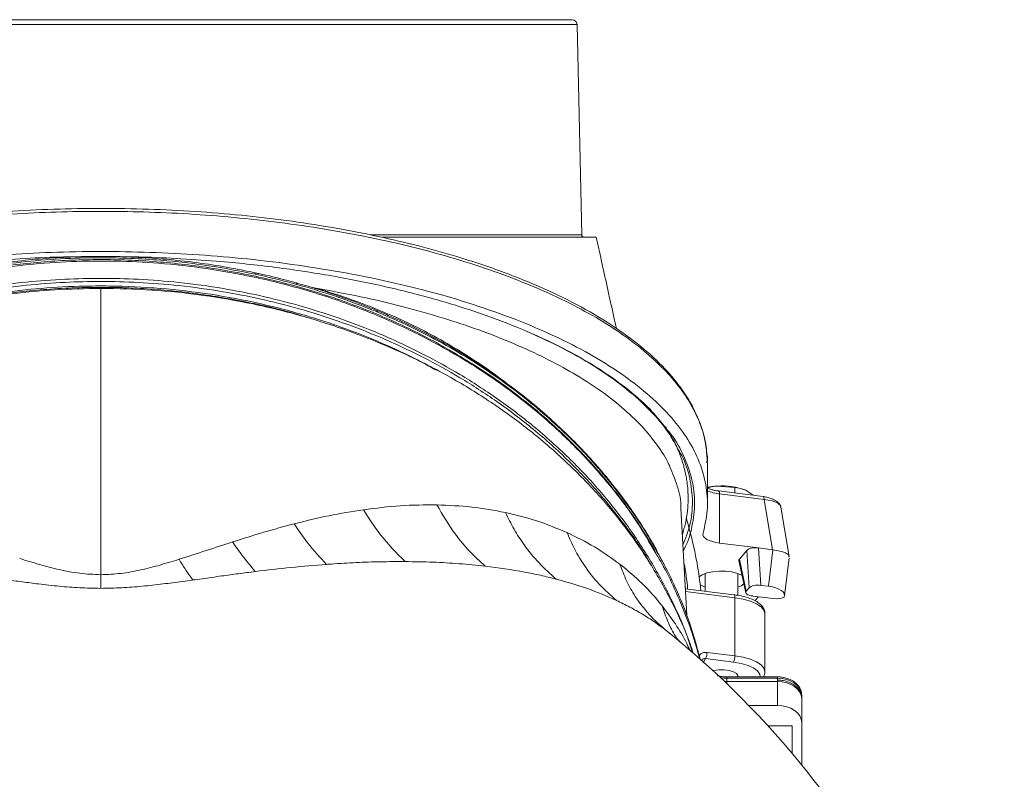
# Model space of a CAD drawing. Extents: x -2328 to 134, y -380 to 2465.
# Drawn here: x -1790 to -1586, y 2308 to 2465 of the extents above; entities that cross this region are included whole.
import ezdxf

# ---------------------------------------------------------------- set-up
doc = ezdxf.new("R2010")
doc.units = 0
doc.header["$LTSCALE"] = 5
doc.layers.add('3', color=1, linetype='Continuous')

msp = doc.modelspace()

# ---------------------------------------------------------------- linework, layer by layer
at = {"color": 7, "linetype": 'Continuous', "lineweight": 18}
for p, q in [((-1772.88, 2350.68), (-1772.88, 2409.91)), ((-1728.39, 2409.94), (-1729.39, 2410.14)), ((-1655.96, 2381.16), (-1656.01, 2381.24)), ((-1641.69, 2368.68), (-1645.4, 2369.01)), ((-1641.69, 2367.58), (-1641.69, 2368.68)), ((-1639.92, 2368.32), (-1639.96, 2368.34)), ((-1637.94, 2367.11), (-1639.37, 2368.08)), ((-1651.68, 2342.32), (-1652.87, 2364.38)), ((-1647.89, 2350.92), (-1647.89, 2347.27)), ((-1641.09, 2346.41), (-1641.09, 2350.92)), ((-1641.9, 2346.53), (-1651.98, 2347.78)), ((-1641.71, 2345.9), (-1651.94, 2347.17)), ((-1641.71, 2333.89), (-1641.71, 2345.9)), ((-1635.49, 2330.61), (-1635.49, 2342.62)), ((-1655.34, 2338.67), (-1655.94, 2339.15)), ((-1647.47, 2334.6), (-1641.71, 2333.89)), ((-1647.78, 2333.32), (-1648.28, 2332.47)), ((-1642.02, 2332.6), (-1647.78, 2333.32)), ((-1632.88, 2329.54), (-1643.41, 2329.54)), ((-1643.41, 2329.54), (-1643.41, 2329.25)), ((-1632.88, 2329.25), (-1643.41, 2329.25)), ((-1643.41, 2329.25), (-1643.41, 2328.88)), ((-1643.41, 2328.88), (-1643.41, 2328.59)), ((-1632.88, 2328.59), (-1643.41, 2328.59)), ((-1643.41, 2328.59), (-1643.41, 2328.15)), ((-1632.88, 2329.54), (-1632.88, 2329.25)), ((-1632.88, 2328.88), (-1632.88, 2329.25)), ((-1632.88, 2328.88), (-1632.88, 2328.59)), ((-1632.88, 2323.64), (-1632.88, 2328.59)), ((-1627.88, 2325.71), (-1627.88, 2325.05)), ((-1627.88, 2325.05), (-1627.88, 2320.1)), ((-1638.86, 2323.64), (-1632.88, 2323.64)), ((-1627.88, 2320.1), (-1627.88, 2311.32)), ((-1629.88, 2319.4), (-1634.86, 2319.4)), ((-1629.88, 2313.73), (-1629.88, 2319.4))]:
    msp.add_line(p, q, dxfattribs=at)
at = {"color": 7, "linetype": 'Continuous', "lineweight": 18, "flags": 128}
for points in [[(-1641.71, 2345.9), (-1641.72, 2346.07), (-1641.73, 2346.22), (-1641.76, 2346.35), (-1641.8, 2346.44), (-1641.85, 2346.5), (-1641.9, 2346.53)], [(-1635.49, 2342.62), (-1635.69, 2343.34), (-1636.27, 2344.02), (-1637.21, 2344.65), (-1638.47, 2345.18), (-1639.99, 2345.6), (-1641.71, 2345.9)], [(-1636.5, 2329.54), (-1636.56, 2330.1), (-1637, 2330.76), (-1637.82, 2331.37), (-1638.96, 2331.9), (-1640.39, 2332.32), (-1642.02, 2332.6)], [(-1641.71, 2333.89), (-1639.99, 2333.59), (-1638.47, 2333.17), (-1637.21, 2332.64), (-1636.27, 2332.01), (-1635.69, 2331.33), (-1635.49, 2330.65)], [(-1641.11, 2329.54), (-1641.1, 2329.8), (-1641.38, 2330.21), (-1641.99, 2330.57), (-1642.87, 2330.83), (-1643.93, 2330.97), (-1645.05, 2330.97), (-1646.11, 2330.83), (-1646.23, 2330.81)], [(-1627.88, 2325.71), (-1627.98, 2326.4), (-1628.27, 2327.06), (-1628.73, 2327.68), (-1629.35, 2328.21), (-1630.11, 2328.65), (-1630.97, 2328.98), (-1631.91, 2329.18), (-1632.88, 2329.25)], [(-1627.88, 2325.05), (-1627.98, 2325.74), (-1628.27, 2326.41), (-1628.73, 2327.02), (-1629.35, 2327.55), (-1630.11, 2327.99), (-1630.97, 2328.32), (-1631.91, 2328.52), (-1632.88, 2328.59)], [(-1627.88, 2320.1), (-1627.98, 2320.79), (-1628.27, 2321.46), (-1628.73, 2322.07), (-1629.35, 2322.6), (-1630.11, 2323.04), (-1630.97, 2323.37), (-1631.91, 2323.57), (-1632.88, 2323.64)]]:
    msp.add_lwpolyline(points, dxfattribs=at)
at = {"color": 7, "linetype": 'Continuous', "lineweight": 18}
for centre, radius, start, end in [((-1644.65, 2354.2), 14.83, 92.9142, 100.806), ((-1644.32, 2355.99), 13.06, 67.7292, 94.732), ((-1772.88, 2193.23), 187, 1.8402, 51.054), ((-1649.86, 2334.5), 2.39, 330.4536, 2.5603), ((-1644.1, 2333.78), 2.39, 330.4536, 2.5603), ((-1643.41, 2336.21), 6.96, 259.5125, 270.0402), ((-1643.41, 2335.64), 7.05, 266.1712, 270.0029)]:
    msp.add_arc(centre, radius, start, end, dxfattribs=at)
for points, knots in [([(-1658.16, 2355.23), (-1659.39, 2357.35), (-1662.26, 2362.32), (-1667.78, 2369.58), (-1674.47, 2377.02), (-1681.92, 2383.94), (-1690.28, 2390.44), (-1699.35, 2396.29), (-1708.93, 2401.4), (-1719.05, 2405.8), (-1729.89, 2409.51), (-1740.66, 2412.25), (-1751.05, 2414.1), (-1760.58, 2415.17), (-1769.91, 2415.62), (-1778.93, 2415.53), (-1787.92, 2414.91), (-1796.88, 2413.76), (-1805.75, 2412.07), (-1814.46, 2409.86), (-1822.87, 2407.16), (-1831.01, 2403.99), (-1838.84, 2400.35), (-1846.49, 2396.19), (-1853.83, 2391.53), (-1860.85, 2386.34), (-1867.36, 2380.77), (-1873.57, 2374.62), (-1879.31, 2367.9), (-1884.35, 2360.99), (-1887.04, 2356.31), (-1888.29, 2354.14)], [0, 0, 0, 0, 0.031862, 0.074562, 0.114388, 0.154211, 0.195266, 0.236315, 0.274658, 0.312996, 0.352887, 0.392772, 0.425255, 0.458003, 0.487417, 0.517034, 0.546542, 0.576049, 0.606381, 0.636714, 0.666879, 0.697045, 0.727948, 0.758852, 0.791815, 0.824781, 0.858482, 0.892184, 0.929708, 0.967446, 1, 1, 1, 1]), ([(-1658.17, 2355.47), (-1658.64, 2356.31), (-1659.99, 2358.71), (-1662.53, 2362.57), (-1665.75, 2367.04), (-1669.24, 2371.35), (-1672.95, 2375.49), (-1676.89, 2379.45), (-1681.05, 2383.25), (-1685.42, 2386.86), (-1689.98, 2390.3), (-1694.73, 2393.53), (-1699.63, 2396.56), (-1704.68, 2399.38), (-1709.85, 2401.98), (-1715.12, 2404.35), (-1720.49, 2406.49), (-1725.96, 2408.41), (-1731.55, 2410.12), (-1737.25, 2411.62), (-1743.04, 2412.9), (-1748.88, 2413.96), (-1754.76, 2414.79), (-1760.63, 2415.39), (-1766.49, 2415.76), (-1772.31, 2415.89), (-1778.08, 2415.8), (-1783.84, 2415.49), (-1789.61, 2414.96), (-1795.37, 2414.2), (-1801.13, 2413.22), (-1806.84, 2412.02), (-1812.5, 2410.61), (-1818.07, 2408.97), (-1823.54, 2407.13), (-1828.87, 2405.09), (-1834.06, 2402.84), (-1839.14, 2400.39), (-1844.1, 2397.74), (-1848.95, 2394.86), (-1853.66, 2391.79), (-1858.21, 2388.52), (-1862.6, 2385.05), (-1866.79, 2381.41), (-1870.78, 2377.59), (-1874.55, 2373.61), (-1878.09, 2369.48), (-1881.41, 2365.19), (-1884.48, 2360.74), (-1886.76, 2357.13), (-1887.91, 2354.97), (-1888.24, 2354.36)], [0, 0, 0, 0, 0.012454, 0.035847, 0.059019, 0.081953, 0.104643, 0.126996, 0.149191, 0.171214, 0.193029, 0.214607, 0.235926, 0.256974, 0.277744, 0.298244, 0.318366, 0.338305, 0.358285, 0.378247, 0.398139, 0.417922, 0.437562, 0.457035, 0.476321, 0.495413, 0.514267, 0.533154, 0.552215, 0.571447, 0.590842, 0.610386, 0.63006, 0.649838, 0.669691, 0.689586, 0.709483, 0.729498, 0.749951, 0.770664, 0.791642, 0.812884, 0.834382, 0.856122, 0.87808, 0.90023, 0.922499, 0.945171, 0.968005, 0.991017, 1, 1, 1, 1]), ([(-1740.93, 2412.84), (-1744.14, 2413.46), (-1750.55, 2414.72), (-1759.21, 2415.68), (-1766.71, 2416.14), (-1773.66, 2416.28), (-1781.25, 2416.07), (-1789.32, 2415.4), (-1797.22, 2414.36), (-1802.29, 2413.34), (-1804.83, 2412.84)], [0, 0, 0, 0, 0.153724, 0.307442, 0.404747, 0.502051, 0.62895, 0.755852, 0.877925, 1, 1, 1, 1]), ([(-1741.02, 2413.12), (-1742.52, 2413.44), (-1745.91, 2414.16), (-1751.29, 2415.01), (-1757.11, 2415.74), (-1762.98, 2416.23), (-1768.86, 2416.5), (-1774.73, 2416.54), (-1780.57, 2416.36), (-1786.37, 2415.95), (-1792.17, 2415.32), (-1797.93, 2414.46), (-1802.13, 2413.72), (-1804.37, 2413.2), (-1804.74, 2413.11)], [0, 0, 0, 0, 0.072445, 0.164142, 0.255507, 0.346699, 0.437889, 0.528937, 0.618794, 0.708892, 0.799437, 0.890461, 0.981979, 1, 1, 1, 1]), ([(-1650.53, 2334.57), (-1650.73, 2335.28), (-1651.82, 2339.03), (-1654.73, 2345.52), (-1659.15, 2353.83), (-1664.28, 2361.47), (-1669.88, 2368.45), (-1676.18, 2375.11), (-1683.14, 2381.35), (-1690.7, 2387.1), (-1698.31, 2392.03), (-1706.34, 2396.49), (-1714.75, 2400.42), (-1723.47, 2403.78), (-1731.84, 2406.41), (-1739.8, 2408.42), (-1748.02, 2410.02), (-1756.42, 2411.18), (-1764.9, 2411.84), (-1772.76, 2412.04), (-1780.48, 2411.85), (-1788.52, 2411.26), (-1797.24, 2410.12), (-1805.88, 2408.45), (-1814.36, 2406.29), (-1822.6, 2403.68), (-1831.17, 2400.36), (-1839.06, 2396.66), (-1846.24, 2392.72), (-1852.69, 2388.69), (-1859.13, 2384.09), (-1865.48, 2378.88), (-1871.65, 2373.03), (-1877.41, 2366.66), (-1882.69, 2359.79), (-1887.36, 2352.45), (-1890.66, 2346.42), (-1892.1, 2342.8), (-1892.46, 2341.88)], [0, 0, 0, 0, 0.008991, 0.047239, 0.083796, 0.118591, 0.151597, 0.182818, 0.21738, 0.249602, 0.279563, 0.307421, 0.338666, 0.367448, 0.394007, 0.418532, 0.441201, 0.468392, 0.493107, 0.515595, 0.537015, 0.560456, 0.586124, 0.614346, 0.638553, 0.66473, 0.693061, 0.72377, 0.747279, 0.772278, 0.798885, 0.82715, 0.857122, 0.888852, 0.920405, 0.953549, 0.988251, 1, 1, 1, 1]), ([(-1741.02, 2413.14), (-1740.99, 2413.12), (-1740.95, 2413.09), (-1740.94, 2412.92), (-1740.93, 2412.84)], [0, 0, 0, 0, 0.493881, 1, 1, 1, 1]), ([(-1732.46, 2411.01), (-1733.12, 2411.2), (-1735.65, 2411.93), (-1738.51, 2412.62), (-1740.73, 2413.07), (-1741.02, 2413.12)], [0, 0, 0, 0, 0.23723, 0.900455, 1, 1, 1, 1]), ([(-1732.34, 2410.73), (-1732.66, 2410.82), (-1735.49, 2411.59), (-1738.37, 2412.25), (-1740.93, 2412.84)], [0, 0, 0, 0, 0.112531, 1, 1, 1, 1]), ([(-1772.88, 2409.91), (-1776.06, 2409.85), (-1782.41, 2409.73), (-1791.88, 2408.82), (-1801.2, 2407.39), (-1810.31, 2405.41), (-1819.14, 2402.9), (-1827.65, 2399.89), (-1835.81, 2396.42), (-1843.74, 2392.44), (-1851.37, 2387.93), (-1858.65, 2382.91), (-1865.39, 2377.53), (-1871.82, 2371.59), (-1877.85, 2365.05), (-1883.37, 2357.94), (-1888.16, 2350.56), (-1892.06, 2343.04), (-1894.51, 2337.54), (-1895.44, 2334.56), (-1895.57, 2334.13)], [0, 0, 0, 0, 0.054183, 0.108566, 0.162957, 0.217151, 0.271202, 0.325424, 0.379662, 0.433734, 0.49147, 0.549369, 0.607288, 0.66505, 0.730251, 0.795635, 0.861038, 0.926264, 0.989242, 1, 1, 1, 1]), ([(-1659, 2352.54), (-1659.13, 2352.78), (-1660.67, 2355.65), (-1664.33, 2360.8), (-1669.87, 2367.8), (-1676.19, 2374.45), (-1683.14, 2380.7), (-1690.7, 2386.44), (-1698.31, 2391.37), (-1706.34, 2395.83), (-1714.75, 2399.76), (-1723.47, 2403.13), (-1731.84, 2405.76), (-1739.8, 2407.76), (-1748.02, 2409.36), (-1756.42, 2410.52), (-1764.9, 2411.18), (-1772.76, 2411.38), (-1780.48, 2411.2), (-1788.52, 2410.6), (-1797.24, 2409.46), (-1805.88, 2407.79), (-1814.36, 2405.63), (-1822.6, 2403.02), (-1831.17, 2399.7), (-1839.06, 2396), (-1846.24, 2392.07), (-1852.69, 2388.03), (-1859.13, 2383.43), (-1865.48, 2378.22), (-1871.64, 2372.37), (-1877.42, 2366.01), (-1882.63, 2359.12), (-1885.97, 2354.23), (-1887.37, 2351.55), (-1887.46, 2351.39)], [0, 0, 0, 0, 0.003589, 0.043353, 0.081072, 0.116752, 0.156249, 0.193072, 0.227312, 0.259149, 0.294855, 0.327748, 0.358099, 0.386126, 0.412033, 0.443107, 0.471351, 0.497051, 0.521529, 0.548317, 0.577651, 0.609903, 0.637567, 0.667483, 0.699859, 0.734953, 0.76182, 0.790389, 0.820795, 0.853097, 0.887348, 0.923609, 0.959668, 0.997546, 1, 1, 1, 1]), ([(-1840.08, 2394.17), (-1838.71, 2394.9), (-1834.96, 2396.89), (-1828.42, 2399.74), (-1820.52, 2402.71), (-1812.3, 2405.23), (-1803.83, 2407.28), (-1795.14, 2408.85), (-1786.31, 2409.89), (-1778.86, 2410.35), (-1774.38, 2410.39), (-1772.88, 2410.41)], [0, 0, 0, 0, 0.07088, 0.194795, 0.318384, 0.442377, 0.566364, 0.689966, 0.814003, 0.938038, 1, 1, 1, 1]), ([(-1803.23, 2406.97), (-1802.32, 2407.17), (-1799.53, 2407.77), (-1794.78, 2408.54), (-1789.03, 2409.28), (-1783.25, 2409.79), (-1777.46, 2410.08), (-1772.52, 2410.14), (-1769.53, 2410.07), (-1768.46, 2410.05)], [0, 0, 0, 0, 0.081591, 0.248585, 0.414263, 0.579643, 0.744614, 0.909071, 1, 1, 1, 1]), ([(-1772.88, 2410.41), (-1771.4, 2410.39), (-1766.41, 2410.35), (-1757.92, 2409.77), (-1747.55, 2408.37), (-1737.41, 2406.28), (-1729.63, 2404.09), (-1722.43, 2401.68), (-1715.76, 2399.09), (-1708.89, 2395.98), (-1704.97, 2393.8), (-1703.51, 2392.99)], [0, 0, 0, 0, 0.059421, 0.199619, 0.340473, 0.481368, 0.621623, 0.674608, 0.80029, 0.925966, 1, 1, 1, 1]), ([(-1650.32, 2334.37), (-1650.53, 2335.05), (-1651.65, 2338.61), (-1654.58, 2344.88), (-1659.14, 2353.12), (-1664.43, 2360.73), (-1670.27, 2367.71), (-1676.54, 2374.09), (-1683.49, 2380.12), (-1691.06, 2385.74), (-1699.49, 2391.06), (-1708.87, 2395.96), (-1719.17, 2400.33), (-1730.02, 2403.98), (-1740.91, 2406.72), (-1751.69, 2408.56), (-1762.24, 2409.69), (-1769.34, 2409.84), (-1772.88, 2409.91)], [0, 0, 0, 0, 0.016847, 0.088299, 0.159733, 0.23095, 0.293388, 0.356115, 0.418907, 0.48157, 0.543954, 0.612256, 0.680892, 0.749487, 0.817735, 0.878447, 0.939295, 1, 1, 1, 1]), ([(-1768.46, 2410.05), (-1767.45, 2410.01), (-1764.52, 2409.91), (-1759.67, 2409.56), (-1753.93, 2408.95), (-1748.24, 2408.1), (-1744.1, 2407.37), (-1741.9, 2406.86), (-1741.54, 2406.77)], [0, 0, 0, 0, 0.110666, 0.321564, 0.533329, 0.745865, 0.958753, 1, 1, 1, 1]), ([(-1732.45, 2411.03), (-1732.45, 2411.04), (-1732.41, 2411.05), (-1732.36, 2410.96), (-1732.35, 2410.81), (-1732.34, 2410.73)], [0, 0, 0, 0, 0.066291, 0.533146, 1, 1, 1, 1]), ([(-1715.77, 2405.3), (-1716.19, 2405.48), (-1718.36, 2406.42), (-1722.44, 2407.91), (-1727.58, 2409.66), (-1730.96, 2410.61), (-1732.45, 2411.03)], [0, 0, 0, 0, 0.07973, 0.411613, 0.741342, 1, 1, 1, 1]), ([(-1715.63, 2405), (-1718.7, 2406.21), (-1724.12, 2408.34), (-1729.86, 2410.01), (-1732.34, 2410.73)], [0, 0, 0, 0, 0.5666611, 1, 1, 1, 1]), ([(-1728.39, 2409.94), (-1726.47, 2409.37), (-1722.63, 2408.22), (-1718.95, 2406.83), (-1717.11, 2406.13)], [0, 0, 0, 0, 0.499121, 1, 1, 1, 1]), ([(-1655.18, 2372.99), (-1655.24, 2373.15), (-1655.81, 2374.67), (-1657.7, 2377.48), (-1660.87, 2381.43), (-1664.95, 2385.31), (-1669.71, 2388.97), (-1675.04, 2392.36), (-1680.88, 2395.52), (-1687.4, 2398.52), (-1694.53, 2401.31), (-1702.17, 2403.86), (-1710.34, 2406.16), (-1719.05, 2408.23), (-1725.28, 2409.37), (-1728.39, 2409.94)], [0, 0, 0, 0, 0.010099, 0.095276, 0.180451, 0.267764, 0.355074, 0.434568, 0.514059, 0.595527, 0.676992, 0.756576, 0.836158, 0.918081, 1, 1, 1, 1]), ([(-1730.34, 2403.91), (-1731.23, 2404.2), (-1734.85, 2405.36), (-1738.65, 2406.21), (-1741.51, 2406.85)], [0, 0, 0, 0, 0.246117, 1, 1, 1, 1]), ([(-1717.11, 2406.13), (-1715.05, 2405.28), (-1710.99, 2403.61), (-1705.26, 2400.77), (-1699.82, 2397.73), (-1694.61, 2394.41), (-1690.99, 2391.91), (-1689.17, 2390.45), (-1688.95, 2390.27)], [0, 0, 0, 0, 0.198337, 0.390266, 0.580639, 0.773028, 0.97171, 1, 1, 1, 1]), ([(-1666.59, 2368.73), (-1667.01, 2369.28), (-1668.53, 2371.27), (-1671.43, 2374.58), (-1675.28, 2378.65), (-1679.37, 2382.54), (-1683.67, 2386.25), (-1688.16, 2389.77), (-1692.83, 2393.08), (-1697.67, 2396.19), (-1702.66, 2399.08), (-1707.79, 2401.75), (-1712.16, 2403.82), (-1714.88, 2404.93), (-1715.78, 2405.29)], [0, 0, 0, 0, 0.036082, 0.132331, 0.227896, 0.322633, 0.416421, 0.509176, 0.600841, 0.691394, 0.780844, 0.869229, 0.956614, 1, 1, 1, 1]), ([(-1715.77, 2405.31), (-1715.76, 2405.31), (-1715.71, 2405.31), (-1715.65, 2405.21), (-1715.63, 2405.07), (-1715.63, 2405)], [0, 0, 0, 0, 0.112073, 0.556037, 1, 1, 1, 1]), ([(-1666.47, 2368.47), (-1667.77, 2370.08), (-1670.37, 2373.29), (-1674.73, 2377.94), (-1679.42, 2382.43), (-1684.52, 2386.78), (-1690, 2390.93), (-1695.89, 2394.89), (-1702.16, 2398.59), (-1708.72, 2402.01), (-1713.34, 2404.01), (-1715.63, 2405)], [0, 0, 0, 0, 0.108491, 0.216979, 0.326716, 0.43645, 0.548511, 0.660567, 0.774348, 0.888126, 1, 1, 1, 1]), ([(-1652.58, 2359.01), (-1652.35, 2359.77), (-1651.86, 2361.41), (-1651.5, 2363.8), (-1651.36, 2366.1), (-1651.41, 2368.06), (-1651.58, 2369.63), (-1651.76, 2370.79), (-1651.94, 2371.71), (-1652.13, 2372.54), (-1652.48, 2373.82), (-1653.08, 2375.59), (-1653.92, 2377.68), (-1654.72, 2379.01), (-1655.08, 2379.61)], [0, 0, 0, 0, 0.110648, 0.2381773, 0.3483228, 0.4477578, 0.5235444, 0.5761902, 0.6137667, 0.6528316, 0.6939038, 0.7984616, 0.9100475, 1, 1, 1, 1]), ([(-1652.88, 2364.38), (-1652.88, 2364.43), (-1652.81, 2365.98), (-1653.45, 2368.87), (-1654.62, 2371.67), (-1655.18, 2372.99)], [0, 0, 0, 0, 0.0183184, 0.5372031, 1, 1, 1, 1]), ([(-1657.8, 2355.55), (-1658.36, 2356.56), (-1659.8, 2359.15), (-1662.45, 2363.18), (-1664.83, 2366.57), (-1666.29, 2368.38), (-1666.58, 2368.74)], [0, 0, 0, 0, 0.223192, 0.570681, 0.915568, 1, 1, 1, 1]), ([(-1666.57, 2368.75), (-1666.55, 2368.73), (-1666.48, 2368.66), (-1666.48, 2368.55), (-1666.47, 2368.47)], [0, 0, 0, 0, 0.299397, 1, 1, 1, 1]), ([(-1645.4, 2369.01), (-1645.49, 2369.01), (-1646.19, 2368.97), (-1646.88, 2368.78), (-1647.48, 2368.62)], [0, 0, 0, 0, 0.125889, 1, 1, 1, 1]), ([(-1657.77, 2355.32), (-1658.29, 2356.26), (-1659.79, 2359.01), (-1662.66, 2363.41), (-1665.21, 2366.79), (-1666.47, 2368.47)], [0, 0, 0, 0, 0.209795, 0.607031, 1, 1, 1, 1]), ([(-1639.37, 2368.08), (-1639.56, 2368.17), (-1640.34, 2368.52), (-1641.1, 2368.61), (-1641.69, 2368.68)], [0, 0, 0, 0, 0.235696, 1, 1, 1, 1]), ([(-1718.56, 2364.12), (-1715.99, 2364.44), (-1710.82, 2365.08), (-1705.86, 2365.11), (-1703.37, 2365.12)], [0, 0, 0, 0, 0.49692, 1, 1, 1, 1]), ([(-1703.37, 2365.12), (-1700.94, 2365.02), (-1696.05, 2364.82), (-1691.47, 2363.97), (-1689.17, 2363.54)], [0, 0, 0, 0, 0.496646, 1, 1, 1, 1]), ([(-1693.4, 2352.45), (-1694.49, 2353.46), (-1696.67, 2355.49), (-1700.13, 2359.62), (-1702.14, 2363.03), (-1703.37, 2365.12)], [0, 0, 0, 0, 0.279721, 0.560217, 1, 1, 1, 1]), ([(-1732.91, 2361.19), (-1730.49, 2361.79), (-1725.63, 2362.99), (-1720.92, 2363.74), (-1718.56, 2364.12)], [0, 0, 0, 0, 0.498495, 1, 1, 1, 1]), ([(-1709.94, 2353.39), (-1711.71, 2355.19), (-1714.88, 2358.4), (-1717.44, 2362.37), (-1718.56, 2364.12)], [0, 0, 0, 0, 0.5600001, 1, 1, 1, 1]), ([(-1689.17, 2363.54), (-1686.96, 2363.01), (-1682.5, 2361.93), (-1678.46, 2360.23), (-1676.42, 2359.38)], [0, 0, 0, 0, 0.494845, 1, 1, 1, 1]), ([(-1678.7, 2349.77), (-1679.91, 2350.85), (-1682.32, 2353.02), (-1685.16, 2356.55), (-1687.47, 2360.06), (-1688.6, 2362.38), (-1689.17, 2363.54)], [0, 0, 0, 0, 0.279472, 0.560128, 0.780529, 1, 1, 1, 1]), ([(-1745.62, 2357.45), (-1743.47, 2358.14), (-1739.16, 2359.51), (-1735, 2360.63), (-1732.91, 2361.19)], [0, 0, 0, 0, 0.49914, 1, 1, 1, 1]), ([(-1726.18, 2352.81), (-1727.51, 2354.25), (-1729.89, 2356.82), (-1731.99, 2359.86), (-1732.91, 2361.19)], [0, 0, 0, 0, 0.56, 1, 1, 1, 1]), ([(-1676.42, 2359.38), (-1674.49, 2358.44), (-1670.58, 2356.53), (-1667.2, 2354.08), (-1665.48, 2352.83)], [0, 0, 0, 0, 0.493997, 1, 1, 1, 1]), ([(-1666.19, 2345.35), (-1667.42, 2346.44), (-1669.9, 2348.63), (-1672.71, 2352.24), (-1674.91, 2355.83), (-1675.92, 2358.2), (-1676.42, 2359.38)], [0, 0, 0, 0, 0.2792718, 0.5601768, 0.7807296, 1, 1, 1, 1]), ([(-1756.68, 2353.86), (-1754.79, 2354.46), (-1751.01, 2355.69), (-1747.43, 2356.86), (-1745.62, 2357.45)], [0, 0, 0, 0, 0.496338, 1, 1, 1, 1]), ([(-1740.92, 2351.33), (-1741.83, 2352.41), (-1743.45, 2354.33), (-1744.96, 2356.5), (-1745.62, 2357.45)], [0, 0, 0, 0, 0.56, 1, 1, 1, 1]), ([(-1648.97, 2333.12), (-1649.27, 2334.24), (-1650.07, 2337.27), (-1651.79, 2342.13), (-1654.14, 2347.68), (-1656.21, 2352.06), (-1657.73, 2354.53), (-1658.16, 2355.23)], [0, 0, 0, 0, 0.149237, 0.400083, 0.650401, 0.901328, 1, 1, 1, 1]), ([(-1648.8, 2332.99), (-1649.62, 2335.97), (-1650.96, 2340.82), (-1653.7, 2347.38), (-1655.79, 2351.87), (-1657.28, 2354.48), (-1657.77, 2355.32)], [0, 0, 0, 0, 0.39161, 0.637276, 0.882939, 1, 1, 1, 1]), ([(-1772.88, 2350.68), (-1774.34, 2350.74), (-1777.31, 2350.86), (-1781.56, 2351.71), (-1785.68, 2352.79), (-1788.31, 2353.61), (-1789.65, 2354.03)], [0, 0, 0, 0, 0.2357888, 0.4799329, 0.7353119, 1, 1, 1, 1]), ([(-1772.88, 2350.68), (-1771.48, 2350.73), (-1768.62, 2350.85), (-1764.51, 2351.64), (-1760.52, 2352.67), (-1757.97, 2353.46), (-1756.68, 2353.86)], [0, 0, 0, 0, 0.236109, 0.480219, 0.735617, 1, 1, 1, 1]), ([(-1753.87, 2349.58), (-1754.4, 2350.34), (-1755.35, 2351.71), (-1756.27, 2353.2), (-1756.68, 2353.86)], [0, 0, 0, 0, 0.56, 1, 1, 1, 1]), ([(-1726.18, 2352.81), (-1728.6, 2352.62), (-1733.41, 2352.23), (-1738.43, 2351.63), (-1740.92, 2351.33)], [0, 0, 0, 0, 0.502959, 1, 1, 1, 1]), ([(-1709.94, 2353.39), (-1711.61, 2353.39), (-1714.93, 2353.38), (-1720.02, 2353.2), (-1723.78, 2352.98), (-1725.84, 2352.84), (-1726.18, 2352.81)], [0, 0, 0, 0, 0.319539, 0.632806, 0.940011, 1, 1, 1, 1]), ([(-1693.4, 2352.45), (-1695.17, 2352.63), (-1698.66, 2352.99), (-1704.18, 2353.3), (-1708, 2353.36), (-1709.94, 2353.39)], [0, 0, 0, 0, 0.33572, 0.663507, 1, 1, 1, 1]), ([(-1678.7, 2349.77), (-1679.77, 2350.04), (-1681.9, 2350.56), (-1686.69, 2351.55), (-1690.63, 2352.08), (-1693.4, 2352.45)], [0, 0, 0, 0, 0.233403, 0.461998, 1, 1, 1, 1]), ([(-1665.48, 2352.83), (-1663.9, 2351.54), (-1660.68, 2348.9), (-1658.06, 2345.81), (-1656.73, 2344.23)], [0, 0, 0, 0, 0.4903812, 1, 1, 1, 1]), ([(-1655.94, 2339.15), (-1657.14, 2340.21), (-1659.55, 2342.34), (-1662.2, 2345.87), (-1664.21, 2349.38), (-1665.06, 2351.69), (-1665.48, 2352.83)], [0, 0, 0, 0, 0.279074, 0.560226, 0.780929, 1, 1, 1, 1]), ([(-1740.92, 2351.33), (-1742.08, 2351.18), (-1744.36, 2350.89), (-1747.37, 2350.48), (-1749.88, 2350.13), (-1751.88, 2349.85), (-1753.21, 2349.67), (-1753.87, 2349.58)], [0, 0, 0, 0, 0.273744, 0.541629, 0.699351, 0.852011, 1, 1, 1, 1]), ([(-1772.88, 2347.85), (-1774.34, 2347.88), (-1777.22, 2347.93), (-1781.52, 2348.28), (-1785.47, 2348.72), (-1789.16, 2349.2), (-1791.41, 2349.51), (-1792.56, 2349.67)], [0, 0, 0, 0, 0.213052, 0.423016, 0.64198, 0.816624, 1, 1, 1, 1]), ([(-1753.87, 2349.58), (-1754.57, 2349.48), (-1755.95, 2349.29), (-1758, 2349.02), (-1760.76, 2348.66), (-1764.25, 2348.28), (-1768.55, 2347.93), (-1771.43, 2347.88), (-1772.88, 2347.85)], [0, 0, 0, 0, 0.116329, 0.227682, 0.334222, 0.561528, 0.779156, 1, 1, 1, 1]), ([(-1666.19, 2345.35), (-1668.15, 2346.2), (-1672.04, 2347.9), (-1676.5, 2349.15), (-1678.7, 2349.77)], [0, 0, 0, 0, 0.505257, 1, 1, 1, 1]), ([(-1635.54, 2342.69), (-1635.53, 2342.82), (-1635.51, 2343.22), (-1635.82, 2343.85), (-1636.37, 2344.53), (-1637.19, 2345.14), (-1638.28, 2345.68), (-1639.62, 2346.12), (-1640.86, 2346.39), (-1641.65, 2346.49), (-1641.9, 2346.53)], [0, 0, 0, 0, 0.057698, 0.182626, 0.310727, 0.454202, 0.611708, 0.770733, 0.927173, 1, 1, 1, 1]), ([(-1655.94, 2339.15), (-1656.73, 2339.74), (-1658.29, 2340.91), (-1660.81, 2342.52), (-1663.41, 2344), (-1665.26, 2344.9), (-1666.19, 2345.35)], [0, 0, 0, 0, 0.257775, 0.504105, 0.753799, 1, 1, 1, 1]), ([(-1656.73, 2344.23), (-1655.81, 2342.99), (-1653.95, 2340.5), (-1652.08, 2337.39), (-1651.23, 2335.5), (-1651.01, 2335.01)], [0, 0, 0, 0, 0.422456, 0.850729, 1, 1, 1, 1]), ([(-1653.13, 2336.76), (-1653.41, 2337.13), (-1654.42, 2338.44), (-1655.65, 2340.95), (-1656.37, 2343.14), (-1656.73, 2344.23)], [0, 0, 0, 0, 0.165739, 0.584721, 1, 1, 1, 1]), ([(-1649.08, 2333.91), (-1649.04, 2333.97), (-1648.91, 2334.21), (-1648.5, 2334.47), (-1647.97, 2334.63), (-1647.61, 2334.61), (-1647.47, 2334.6)], [0, 0, 0, 0, 0.116081, 0.444619, 0.775345, 1, 1, 1, 1]), ([(-1648.61, 2332.92), (-1648.58, 2332.98), (-1648.5, 2333.13), (-1648.28, 2333.27), (-1648.02, 2333.34), (-1647.85, 2333.32), (-1647.78, 2333.32)], [0, 0, 0, 0, 0.203016, 0.497969, 0.796628, 1, 1, 1, 1]), ([(-1635.78, 2329.54), (-1635.67, 2329.75), (-1635.49, 2330.11), (-1635.52, 2330.51), (-1635.54, 2330.67)], [0, 0, 0, 0, 0.5916054, 1, 1, 1, 1]), ([(-1643.41, 2329.54), (-1643.62, 2329.55), (-1644.22, 2329.56), (-1644.87, 2329.67), (-1645.28, 2329.78), (-1645.33, 2329.8)], [0, 0, 0, 0, 0.321444, 0.921399, 1, 1, 1, 1]), ([(-1627.88, 2325.71), (-1627.9, 2325.92), (-1627.93, 2326.45), (-1628.25, 2327.26), (-1628.87, 2328.08), (-1629.74, 2328.75), (-1630.8, 2329.24), (-1631.88, 2329.5), (-1632.59, 2329.53), (-1632.88, 2329.54)], [0, 0, 0, 0, 0.097492, 0.249338, 0.402072, 0.559371, 0.721361, 0.885916, 1, 1, 1, 1]), ([(-1627.88, 2325.05), (-1627.9, 2325.26), (-1627.93, 2325.79), (-1628.25, 2326.6), (-1628.87, 2327.42), (-1629.74, 2328.09), (-1630.8, 2328.58), (-1631.88, 2328.84), (-1632.59, 2328.87), (-1632.88, 2328.88)], [0, 0, 0, 0, 0.0974917, 0.2493381, 0.4020721, 0.5593705, 0.7213612, 0.8859161, 1, 1, 1, 1])]:
    msp.add_open_spline(points, degree=3, knots=knots, dxfattribs=at)
msp.add_open_spline([(-1772.88, 2347.85), (-1772.88, 2348.31), (-1772.88, 2349.23), (-1772.88, 2350.19), (-1772.88, 2350.68)], degree=3, dxfattribs=at)
at = {"layer": '3', "linetype": 'Continuous', "lineweight": 18}
for p, q in [((-1871.41, 2464.5), (-1674.36, 2464.5)), ((-1673.4, 2420.97), (-1674.36, 2464.5)), ((-1673.4, 2420.97), (-1717.03, 2420.97)), ((-1773.54, 2416.49), (-1772.88, 2416.5)), ((-1772.88, 2416.5), (-1770.96, 2416.48)), ((-1647.51, 2373.79), (-1647.44, 2374.52)), ((-1647.38, 2365.46), (-1647.38, 2374.34)), ((-1635.86, 2366.85), (-1645.05, 2368)), ((-1644.87, 2367.37), (-1644.87, 2357.21)), ((-1644.87, 2367.37), (-1635.67, 2366.23)), ((-1633.93, 2355.85), (-1635.67, 2366.23)), ((-1630.47, 2354.41), (-1632.19, 2364.66)), ((-1636.84, 2356.21), (-1644.87, 2357.21)), ((-1640.78, 2353.88), (-1639.24, 2355.7)), ((-1639.24, 2355.7), (-1638.74, 2347.97)), ((-1636.84, 2356.21), (-1633.93, 2355.85)), ((-1636.34, 2348.47), (-1636.84, 2356.21)), ((-1634.79, 2348.28), (-1633.87, 2355.84)), ((-1640.87, 2353.59), (-1639.45, 2346.94)), ((-1640.78, 2353.88), (-1639.36, 2347.24)), ((-1631.44, 2346.3), (-1630.47, 2354.17)), ((-1652.01, 2348.35), (-1651.92, 2347.77)), ((-1636.34, 2348.47), (-1634.79, 2348.28)), ((-1639.36, 2347.24), (-1638.74, 2347.97)), ((-1633.79, 2345.74), (-1638.03, 2346.27)), ((-1637.57, 2345.29), (-1636.86, 2346.12))]:
    msp.add_line(p, q, dxfattribs=at)
at = {"layer": '3', "linetype": 'Continuous', "lineweight": 18, "flags": 128}
for points in [[(-1645.05, 2368), (-1645, 2367.98), (-1644.96, 2367.92), (-1644.92, 2367.82), (-1644.89, 2367.69), (-1644.87, 2367.54), (-1644.87, 2367.37)], [(-1644.87, 2357.21), (-1645.65, 2357.33), (-1646.37, 2357.51), (-1647, 2357.73), (-1647.52, 2357.99), (-1647.92, 2358.28), (-1648.19, 2358.59), (-1648.31, 2358.91), (-1648.29, 2359.24)], [(-1649.16, 2350.2), (-1649.13, 2350.23), (-1648.46, 2350.68), (-1647.49, 2351.05), (-1646.29, 2351.3), (-1644.97, 2351.42), (-1643.61, 2351.4), (-1642.31, 2351.24), (-1641.18, 2350.95), (-1640.29, 2350.55), (-1640.21, 2350.5)], [(-1647.89, 2348.11), (-1648.28, 2348.27), (-1648.93, 2348.63)]]:
    msp.add_lwpolyline(points, dxfattribs=at)
at = {"layer": '3', "linetype": 'Continuous', "lineweight": 18}
for centre, radius, start, end in [((-1675.36, 2464.48), 1, 1.273, 90), ((-1672.9, 2420.98), 0.5, 181.273, 270), ((-1644.19, 2374.61), 7.27, 243.4104, 264.6626), ((-1642.24, 2351.62), 3.69, 288.0417, 310.306), ((-1633.16, 2349.73), 4.03, 261.0182, 294.2928)]:
    msp.add_arc(centre, radius, start, end, dxfattribs=at)
for centre, major_axis, ratio, start_param, end_param in [((-1637.35, 2355.4), (2.01, -0.03), 0.422111, 1.31928, 2.807445), ((-1633.63, 2343.02), (-0.61, 12.84), 0.37314, 6.205064, 6.218635), ((-1638.84, 2353.64), (2.04, -0.01), 0.375753, 2.83614, 3.22435), ((-1636.85, 2347.66), (2.01, -0.03), 0.422111, 1.31928, 2.807445), ((-1637.41, 2347), (2.04, -0.01), 0.375753, 2.83614, 4.406937), ((-1636.47, 2346.3), (5.04, 0.12), 0.408968, 6.101932, 7.50422)]:
    msp.add_ellipse(centre, major_axis=major_axis, ratio=ratio, start_param=start_param, end_param=end_param, dxfattribs=at)
for points, knots in [([(-1675.36, 2465.48), (-1675.44, 2465.48), (-1675.59, 2465.48), (-1676.88, 2465.48), (-1679, 2465.48), (-1682.09, 2465.48), (-1686.13, 2465.48), (-1691.14, 2465.48), (-1697.05, 2465.48), (-1703.8, 2465.48), (-1711.29, 2465.48), (-1719.4, 2465.48), (-1727.97, 2465.48), (-1736.87, 2465.48), (-1745.93, 2465.48), (-1755.02, 2465.48), (-1764.01, 2465.48), (-1772.88, 2465.48), (-1781.76, 2465.48), (-1790.74, 2465.48), (-1799.84, 2465.48), (-1808.9, 2465.48), (-1817.8, 2465.48), (-1826.37, 2465.48), (-1834.48, 2465.48), (-1841.97, 2465.48), (-1848.72, 2465.48), (-1854.63, 2465.48), (-1859.64, 2465.48), (-1863.68, 2465.48), (-1866.77, 2465.48), (-1868.89, 2465.48), (-1870.18, 2465.48), (-1870.33, 2465.48), (-1870.41, 2465.48)], [0, 0, 0, 0, 0.028642, 0.058248, 0.088734, 0.119994, 0.151901, 0.184313, 0.217069, 0.25, 0.282931, 0.315687, 0.348099, 0.380006, 0.411266, 0.441752, 0.471358, 0.5, 0.528642, 0.558248, 0.588734, 0.619994, 0.651901, 0.684313, 0.717069, 0.75, 0.782931, 0.815687, 0.848099, 0.880006, 0.911266, 0.941752, 0.971358, 1, 1, 1, 1]), ([(-1647.39, 2374.34), (-1647.49, 2375.6), (-1647.68, 2378.15), (-1648.84, 2381.99), (-1650.69, 2385.88), (-1653.32, 2389.79), (-1656.75, 2393.67), (-1660.98, 2397.48), (-1666.01, 2401.19), (-1671.82, 2404.75), (-1678.35, 2408.11), (-1685.55, 2411.25), (-1693.36, 2414.13), (-1701.68, 2416.72), (-1710.42, 2419), (-1719.48, 2420.95), (-1728.76, 2422.57), (-1738.16, 2423.86), (-1747.59, 2424.82), (-1756.94, 2425.47), (-1766.16, 2425.81), (-1775.29, 2425.87), (-1784.45, 2425.66), (-1793.75, 2425.16), (-1803.15, 2424.36), (-1812.57, 2423.22), (-1821.93, 2421.76), (-1831.1, 2419.96), (-1840.01, 2417.84), (-1848.54, 2415.39), (-1856.6, 2412.65), (-1864.09, 2409.63), (-1870.99, 2406.37), (-1874.99, 2404.03), (-1876.99, 2402.86)], [0, 0, 0, 0, 0.029897, 0.060581, 0.091969, 0.123966, 0.156463, 0.189343, 0.222479, 0.255745, 0.289009, 0.322149, 0.355043, 0.387585, 0.419677, 0.451233, 0.482184, 0.51247, 0.542047, 0.570878, 0.598938, 0.626266, 0.653956, 0.682425, 0.711653, 0.741609, 0.772253, 0.803531, 0.835379, 0.86772, 0.90046, 0.933498, 0.966719, 1, 1, 1, 1]), ([(-1647.47, 2374.71), (-1647.53, 2375.54), (-1647.62, 2377.06), (-1648.03, 2379.12), (-1648.49, 2380.77), (-1648.95, 2382.11), (-1649.43, 2383.3), (-1649.96, 2384.47), (-1650.92, 2386.35), (-1652.51, 2388.9), (-1655.46, 2392.64), (-1659.67, 2396.81), (-1665.51, 2401.32), (-1672.42, 2405.59), (-1680.36, 2409.58), (-1689.27, 2413.25), (-1698.3, 2416.28), (-1707.09, 2418.73), (-1715.44, 2420.69), (-1724.17, 2422.39), (-1733.24, 2423.82), (-1742.58, 2424.95), (-1752.12, 2425.77), (-1761.81, 2426.29), (-1771.59, 2426.49), (-1781.39, 2426.37), (-1791.11, 2425.94), (-1800.7, 2425.19), (-1810.09, 2424.14), (-1819.24, 2422.8), (-1828.07, 2421.17), (-1836.53, 2419.27), (-1843.88, 2417.31), (-1850.22, 2415.36), (-1855.55, 2413.51), (-1859.49, 2412), (-1862.26, 2410.84), (-1864.3, 2409.96), (-1866.78, 2408.84), (-1869.77, 2407.38), (-1873.2, 2405.58), (-1875.47, 2404.22), (-1876.7, 2403.49)], [0, 0, 0, 0, 0.0195155, 0.035748, 0.048669, 0.0584444, 0.0675832, 0.0768927, 0.0863708, 0.1126345, 0.1388345, 0.1785632, 0.2183352, 0.2580661, 0.2977057, 0.3374532, 0.3772015, 0.4069726, 0.4366652, 0.4664536, 0.4962691, 0.5260748, 0.5558041, 0.5855079, 0.6153102, 0.6451253, 0.6749175, 0.7046035, 0.7343531, 0.764162, 0.7939785, 0.8237716, 0.8534659, 0.8756832, 0.8979383, 0.9190024, 0.9266002, 0.9352656, 0.9469515, 0.9616563, 0.9793542, 1, 1, 1, 1]), ([(-1670.45, 2420.48), (-1670.43, 2420.48), (-1670.33, 2420.48), (-1670.85, 2420.48), (-1672.05, 2420.48), (-1674.04, 2420.48), (-1676.73, 2420.48), (-1680.08, 2420.48), (-1684.08, 2420.48), (-1688.75, 2420.48), (-1694.03, 2420.48), (-1699.81, 2420.48), (-1706.12, 2420.48), (-1711.13, 2420.48), (-1714.18, 2420.48), (-1714.77, 2420.48)], [0, 0, 0, 0, 0.020995, 0.106905, 0.192814, 0.281217, 0.369621, 0.455596, 0.541571, 0.630046, 0.718521, 0.804435, 0.89035, 0.978757, 1, 1, 1, 1]), ([(-1666.2, 2401.6), (-1666.37, 2402.38), (-1666.76, 2404.07), (-1667.32, 2406.61), (-1667.92, 2409.3), (-1668.59, 2412.31), (-1669.42, 2416.06), (-1670.04, 2418.89), (-1670.39, 2420.48)], [0, 0, 0, 0, 0.123396, 0.269767, 0.404096, 0.55014, 0.747961, 1, 1, 1, 1]), ([(-1890.13, 2380.58), (-1889.15, 2381.84), (-1886.97, 2384.64), (-1882.31, 2388.81), (-1876.44, 2393.07), (-1869.53, 2397.1), (-1862.52, 2400.45), (-1855.8, 2403.17), (-1849.67, 2405.35), (-1842.06, 2407.71), (-1832.79, 2410.12), (-1822.91, 2412.15), (-1813.92, 2413.61), (-1805.99, 2414.66), (-1797.87, 2415.48), (-1789.6, 2416.06), (-1782.37, 2416.4), (-1777.9, 2416.44), (-1776.23, 2416.46)], [0, 0, 0, 0, 0.065587, 0.144956, 0.224516, 0.304368, 0.384129, 0.437117, 0.490123, 0.543118, 0.622979, 0.702663, 0.755611, 0.808655, 0.861788, 0.915076, 0.968202, 1, 1, 1, 1]), ([(-1648.29, 2359.24), (-1647.94, 2360.81), (-1647.23, 2363.95), (-1647.48, 2368.69), (-1648.68, 2373.4), (-1650.92, 2378.06), (-1654.21, 2382.62), (-1658.51, 2387.07), (-1663.8, 2391.36), (-1669.98, 2395.4), (-1677.02, 2399.17), (-1684.84, 2402.66), (-1693.43, 2405.86), (-1702.52, 2408.66), (-1712.02, 2411.06), (-1721.79, 2413.08), (-1731.99, 2414.75), (-1742.27, 2416.02), (-1752.53, 2416.89), (-1762.69, 2417.4), (-1772.92, 2417.58), (-1783, 2417.41), (-1792.86, 2416.91), (-1802.45, 2416.11), (-1811.84, 2415), (-1820.98, 2413.61), (-1829.81, 2411.92), (-1838.29, 2409.95), (-1846.35, 2407.73), (-1854.06, 2405.24), (-1861.34, 2402.47), (-1868.15, 2399.44), (-1874.32, 2396.2), (-1880.08, 2392.69), (-1883.32, 2390.17), (-1885.03, 2388.84)], [0, 0, 0, 0, 0.0338702, 0.0678607, 0.10185, 0.1357188, 0.1696299, 0.20367, 0.2377027, 0.2716037, 0.3044046, 0.3373414, 0.3702674, 0.4030535, 0.4334104, 0.4638939, 0.4943699, 0.5247166, 0.5527362, 0.5808644, 0.6089913, 0.637009, 0.6638739, 0.6908329, 0.7177951, 0.7446641, 0.7718165, 0.7990567, 0.8263022, 0.8534618, 0.8820904, 0.910808, 0.9395315, 0.9681681, 1, 1, 1, 1]), ([(-1768.39, 2416.44), (-1767.11, 2416.43), (-1763.04, 2416.38), (-1756.22, 2416.06), (-1746.63, 2415.39), (-1735.89, 2414.22), (-1724.25, 2412.43), (-1713.16, 2410.16), (-1702.72, 2407.46), (-1693.04, 2404.36), (-1684.24, 2400.91), (-1676.35, 2397.16), (-1669.42, 2393.13), (-1663.52, 2388.86), (-1658.99, 2384.83), (-1656.91, 2382.17), (-1656.03, 2381.05)], [0, 0, 0, 0, 0.024776, 0.078525, 0.132319, 0.212876, 0.293518, 0.374129, 0.455199, 0.536391, 0.617255, 0.697902, 0.778985, 0.860207, 0.941197, 1, 1, 1, 1]), ([(-1684.58, 2400.94), (-1681.95, 2399.74), (-1676.63, 2397.31), (-1669.82, 2393.29), (-1663.9, 2389.05), (-1659.08, 2384.61), (-1655.62, 2380.59), (-1654.23, 2378.03), (-1653.68, 2377.02)], [0, 0, 0, 0, 0.173988, 0.35213, 0.53059, 0.708551, 0.885646, 1, 1, 1, 1]), ([(-1656.03, 2381.05), (-1655.68, 2380.64), (-1654.02, 2378.71), (-1652.13, 2375.12), (-1650.42, 2370.34), (-1649.85, 2365.52), (-1650.48, 2360.72), (-1651.36, 2357.41), (-1652.33, 2355.74), (-1652.4, 2355.63)], [0, 0, 0, 0, 0.05043, 0.237797, 0.425691, 0.613369, 0.80011, 0.987025, 1, 1, 1, 1]), ([(-1653.96, 2377.5), (-1653.81, 2377.24), (-1653.58, 2376.88), (-1653.48, 2376.5), (-1653.45, 2376.39)], [0, 0, 0, 0, 0.697986, 1, 1, 1, 1]), ([(-1653.68, 2377.02), (-1653.34, 2376.46), (-1652.05, 2374.34), (-1650.91, 2370.58), (-1650.32, 2365.78), (-1650.77, 2361.17), (-1651.92, 2358.2), (-1652.46, 2356.8)], [0, 0, 0, 0, 0.084274, 0.32087, 0.557196, 0.792345, 1, 1, 1, 1]), ([(-1647.39, 2375.05), (-1647.4, 2375.17), (-1647.41, 2375.34), (-1647.52, 2375.47), (-1647.54, 2375.5)], [0, 0, 0, 0, 0.74685, 1, 1, 1, 1]), ([(-1647.39, 2374.81), (-1647.39, 2374.88), (-1647.39, 2375.02), (-1647.39, 2375.13), (-1647.39, 2375.14), (-1647.39, 2375.08), (-1647.39, 2375.05)], [0, 0, 0, 0, 0.249853, 0.499885, 0.749988, 1, 1, 1, 1]), ([(-1647.39, 2374.81), (-1647.39, 2374.67), (-1647.38, 2374.39), (-1647.38, 2374.18), (-1647.39, 2374.15), (-1647.39, 2374.28), (-1647.39, 2374.34)], [0, 0, 0, 0, 0.248527, 0.49844, 0.7491, 1, 1, 1, 1]), ([(-1647.39, 2374.34), (-1647.39, 2374.47), (-1647.4, 2374.6), (-1647.47, 2374.7), (-1647.47, 2374.7)], [0, 0, 0, 0, 0.975102, 1, 1, 1, 1]), ([(-1645.05, 2368), (-1645.07, 2368), (-1645.36, 2368.03), (-1645.89, 2368.12), (-1646.59, 2368.29), (-1647.13, 2368.46), (-1647.38, 2368.58), (-1647.48, 2368.62)], [0, 0, 0, 0, 0.023116, 0.29641, 0.567411, 0.843866, 1, 1, 1, 1]), ([(-1635.86, 2366.85), (-1635.83, 2366.83), (-1635.76, 2366.8), (-1635.69, 2366.57), (-1635.68, 2366.34), (-1635.67, 2366.23)], [0, 0, 0, 0, 0.323074, 0.661537, 1, 1, 1, 1]), ([(-1632.19, 2364.67), (-1632.29, 2364.92), (-1632.47, 2365.41), (-1633.31, 2366.05), (-1634.44, 2366.56), (-1635.36, 2366.74), (-1635.81, 2366.83)], [0, 0, 0, 0, 0.256442, 0.509791, 0.758308, 1, 1, 1, 1]), ([(-1635.67, 2366.23), (-1635.09, 2366.15), (-1634.18, 2366.02), (-1633.26, 2365.69), (-1632.69, 2365.38), (-1632.36, 2365.04), (-1632.15, 2364.79), (-1632.2, 2364.66), (-1632.2, 2364.66)], [0, 0, 0, 0, 0.314904, 0.494804, 0.656722, 0.827348, 0.993231, 1, 1, 1, 1]), ([(-1648.74, 2347.38), (-1648.97, 2349.28), (-1649.61, 2354.38), (-1650.93, 2359.36), (-1651.76, 2362.47)], [0, 0, 0, 0, 0.374362, 1, 1, 1, 1]), ([(-1633.87, 2355.84), (-1633.35, 2355.75), (-1632.33, 2355.57), (-1631.21, 2355.2), (-1630.58, 2354.84), (-1630.55, 2354.51), (-1630.54, 2354.39)], [0, 0, 0, 0, 0.2806588, 0.5613551, 0.8415734, 1, 1, 1, 1]), ([(-1652.27, 2353.17), (-1652.26, 2353.14), (-1651.83, 2351.35), (-1651.65, 2349.52), (-1651.48, 2347.72)], [0, 0, 0, 0, 0.017973, 1, 1, 1, 1])]:
    msp.add_open_spline(points, degree=3, knots=knots, dxfattribs=at)

doc.saveas('drawing.dxf')
